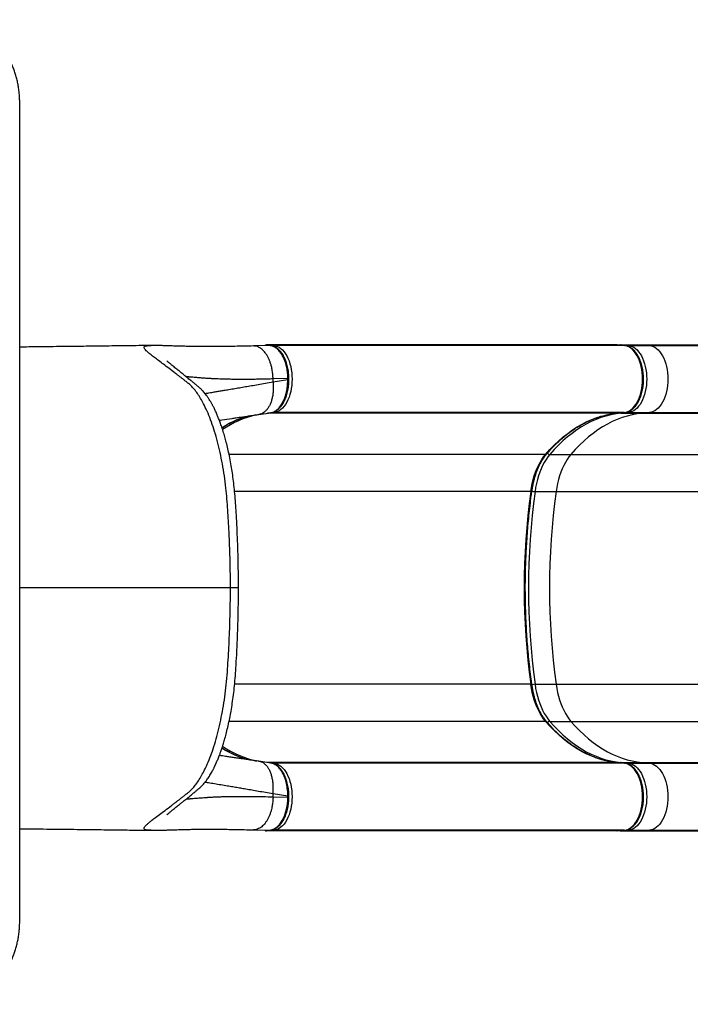
# Model space of a CAD drawing. Units: inches. Extents: x 146 to 684, y 105 to 767.
# Drawn here: x 390 to 423, y 468 to 516 of the extents above; entities that cross this region are included whole.
import ezdxf

# ---------------------------------------------------------------- set-up
doc = ezdxf.new("R2010")
doc.units = ezdxf.units.IN
doc.header["$MEASUREMENT"] = 0
doc.layers.add('CONTOUR', color=7, linetype='Continuous')

msp = doc.modelspace()

# ---------------------------------------------------------------- linework, layer by layer
at = {"layer": 'CONTOUR'}
for p, q in [((390.45077, 471.8884), (390.45077, 511.6384)), ((396.82207, 499.82812), (396.83294, 499.82826)), ((402.52949, 499.82264), (401.78473, 499.8049)), ((419.41658, 499.86015), (402.41917, 499.86015)), ((402.41917, 499.86015), (402.77717, 499.82744)), ((402.5349, 499.82001), (402.5177, 499.82033)), ((419.77457, 499.82744), (402.77717, 499.82744)), ((419.77457, 499.82744), (419.41658, 499.86015)), ((419.78219, 499.82709), (419.42421, 499.8598)), ((419.62136, 499.86015), (420.6453, 499.86015)), ((419.62136, 499.86015), (419.97936, 499.82744)), ((419.77457, 499.82744), (419.78219, 499.82709)), ((419.97936, 499.82744), (421.0033, 499.82744)), ((420.6453, 499.86015), (429.70631, 499.86015)), ((420.6453, 499.86015), (421.0033, 499.82744)), ((421.0033, 499.82744), (430.20196, 499.82744)), ((403.45729, 498.22242), (402.74053, 498.20535)), ((402.74053, 498.06587), (402.74053, 498.20535)), ((402.74053, 498.06587), (403.45729, 498.1717)), ((403.45729, 498.1717), (403.45729, 498.22242)), ((403.51059, 498.1717), (403.51059, 498.22242)), ((402.05529, 496.48285), (402.62914, 496.56754)), ((419.41658, 496.54319), (402.46416, 496.54319)), ((402.60955, 496.56059), (402.53728, 496.55398)), ((402.77717, 496.5759), (402.62018, 496.56156)), ((419.77457, 496.5759), (402.77717, 496.5759)), ((419.41658, 496.54319), (419.77457, 496.5759)), ((419.41658, 496.54319), (419.4242, 496.54354)), ((419.4242, 496.54354), (419.78219, 496.57625)), ((419.97936, 496.5759), (419.62136, 496.54319)), ((419.62136, 496.54319), (420.6453, 496.54319)), ((419.77457, 496.5759), (419.78219, 496.57625)), ((419.97936, 496.5759), (421.0033, 496.5759)), ((421.0033, 496.5759), (420.6453, 496.54319)), ((420.6453, 496.54319), (429.70631, 496.54319)), ((421.0033, 496.5759), (430.20196, 496.5759)), ((415.96048, 494.54614), (400.60642, 494.54614)), ((416.16526, 494.54614), (417.1892, 494.54614)), ((417.1892, 494.54614), (424.92126, 494.54614)), ((415.24149, 492.75074), (400.87652, 492.75074)), ((415.44628, 492.75074), (416.47022, 492.75074)), ((416.47022, 492.75074), (423.92582, 492.75074)), ((415.24149, 483.40107), (400.87694, 483.40107)), ((415.44628, 483.40107), (416.47022, 483.40107)), ((416.47022, 483.40107), (423.92582, 483.40107)), ((415.96048, 481.60567), (400.60672, 481.60567)), ((416.16526, 481.60567), (417.1892, 481.60567)), ((417.1892, 481.60567), (424.92126, 481.60567)), ((402.629, 479.58428), (402.05529, 479.66895)), ((419.41658, 479.60861), (402.46416, 479.60861)), ((402.60909, 479.59126), (402.77717, 479.5759)), ((419.77457, 479.5759), (402.77717, 479.5759)), ((419.41658, 479.60861), (419.4242, 479.60826)), ((419.77457, 479.5759), (419.41658, 479.60861)), ((419.78219, 479.57555), (419.4242, 479.60826)), ((419.62136, 479.60861), (419.97936, 479.5759)), ((419.62136, 479.60861), (420.6453, 479.60861)), ((419.77457, 479.5759), (419.78219, 479.57555)), ((419.97936, 479.5759), (421.0033, 479.5759)), ((420.6453, 479.60861), (421.0033, 479.5759)), ((420.6453, 479.60861), (429.70631, 479.60861)), ((421.0033, 479.5759), (430.20196, 479.5759)), ((402.74053, 477.94645), (402.74053, 478.08593)), ((403.45729, 477.9801), (402.74053, 478.08593)), ((402.74053, 477.94645), (403.45729, 477.92938)), ((403.45729, 477.92938), (403.45729, 477.9801)), ((403.51059, 477.92228), (403.51059, 477.98015)), ((396.82657, 476.32362), (396.82075, 476.32371)), ((401.78473, 476.3469), (402.52958, 476.32916)), ((402.77717, 476.32436), (402.41917, 476.29165)), ((419.41658, 476.29165), (402.41917, 476.29165)), ((419.77457, 476.32436), (402.77717, 476.32436)), ((419.41658, 476.29165), (419.77457, 476.32436)), ((419.42421, 476.292), (419.78219, 476.32471)), ((419.97936, 476.32436), (419.62136, 476.29165)), ((419.62136, 476.29165), (420.6453, 476.29165)), ((419.77457, 476.32436), (419.78219, 476.32471)), ((419.97936, 476.32436), (421.0033, 476.32436)), ((421.0033, 476.32436), (420.6453, 476.29165)), ((420.6453, 476.29165), (429.70631, 476.29165)), ((421.0033, 476.32436), (430.20196, 476.32436))]:
    msp.add_line(p, q, dxfattribs=at)
at = {"layer": 'CONTOUR', "flags": 128}
for points in [[(402.77717, 499.82744), (402.86531, 499.81205), (402.95222, 499.78217), (403.03712, 499.73806), (403.11923, 499.68013), (403.19783, 499.60889), (403.2722, 499.52499), (403.34168, 499.42917), (403.40564, 499.32231), (403.4635, 499.20537), (403.51474, 499.07939), (403.55891, 498.94551), (403.5956, 498.80494), (403.62449, 498.65894), (403.64531, 498.50882), (403.65788, 498.35594), (403.66208, 498.20167), (403.65788, 498.0474), (403.64531, 497.89452), (403.62449, 497.7444), (403.5956, 497.5984), (403.55891, 497.45783), (403.51474, 497.32395), (403.4635, 497.19797), (403.40564, 497.08103), (403.34168, 496.97417), (403.2722, 496.87836), (403.19783, 496.79445), (403.11923, 496.72321), (403.03712, 496.66528), (402.95222, 496.62117), (402.86531, 496.59129), (402.77717, 496.5759)], [(419.77457, 496.5759), (419.86271, 496.59129), (419.94963, 496.62117), (420.03452, 496.66528), (420.11664, 496.72321), (420.19524, 496.79445), (420.26961, 496.87836), (420.33909, 496.97417), (420.40304, 497.08103), (420.4609, 497.19797), (420.51215, 497.32395), (420.55632, 497.45783), (420.59301, 497.5984), (420.62189, 497.7444), (420.64271, 497.89452), (420.65528, 498.0474), (420.65948, 498.20167), (420.65528, 498.35594), (420.64271, 498.50882), (420.62189, 498.65894), (420.59301, 498.80494), (420.55632, 498.94551), (420.51215, 499.07939), (420.4609, 499.20537), (420.40304, 499.32231), (420.33909, 499.42917), (420.26961, 499.52499), (420.19524, 499.60889), (420.11664, 499.68013), (420.03452, 499.73806), (419.94963, 499.78217), (419.86271, 499.81205), (419.77457, 499.82744)], [(419.97936, 499.82744), (420.0675, 499.81205), (420.15441, 499.78217), (420.23931, 499.73806), (420.32143, 499.68013), (420.40002, 499.60889), (420.4744, 499.52499), (420.54387, 499.42917), (420.60783, 499.32231), (420.66569, 499.20537), (420.71694, 499.07939), (420.7611, 498.94551), (420.79779, 498.80494), (420.82668, 498.65894), (420.8475, 498.50882), (420.86007, 498.35594), (420.86427, 498.20167), (420.86007, 498.0474), (420.8475, 497.89452), (420.82668, 497.7444), (420.79779, 497.5984), (420.7611, 497.45783), (420.71694, 497.32395), (420.66569, 497.19797), (420.60783, 497.08103), (420.54387, 496.97417), (420.4744, 496.87836), (420.40002, 496.79445), (420.32143, 496.72321), (420.23931, 496.66528), (420.15441, 496.62117), (420.0675, 496.59129), (419.97936, 496.5759)], [(421.0033, 499.82744), (421.09144, 499.81205), (421.17835, 499.78217), (421.26325, 499.73806), (421.34537, 499.68013), (421.42396, 499.60889), (421.49834, 499.52499), (421.56781, 499.42917), (421.63177, 499.32231), (421.68963, 499.20537), (421.74088, 499.07939), (421.78504, 498.94551), (421.82173, 498.80494), (421.85062, 498.65894), (421.87144, 498.50882), (421.88401, 498.35594), (421.88821, 498.20167), (421.88401, 498.0474), (421.87144, 497.89452), (421.85062, 497.7444), (421.82173, 497.5984), (421.78504, 497.45783), (421.74088, 497.32395), (421.68963, 497.19797), (421.63177, 497.08103), (421.56781, 496.97417), (421.49834, 496.87836), (421.42396, 496.79445), (421.34537, 496.72321), (421.26325, 496.66528), (421.17835, 496.62117), (421.09144, 496.59129), (421.0033, 496.5759)], [(402.62856, 496.57081), (402.74961, 496.59967), (402.89776, 496.68111), (403.03173, 496.80132), (403.15547, 496.96366), (403.25911, 497.15539), (403.34513, 497.38128), (403.4068, 497.62424), (403.44526, 497.88968), (403.45729, 498.17165), (403.45729, 498.17165), (403.45729, 498.17165)], [(415.96048, 494.54614), (416.1673, 494.7772), (416.37872, 494.99524), (416.59447, 495.19999), (416.81427, 495.39119), (417.03785, 495.5686), (417.26491, 495.73198), (417.49517, 495.88114), (417.72834, 496.01587), (417.96412, 496.13601), (418.20221, 496.24141), (418.4423, 496.33193), (418.68409, 496.40745), (418.92727, 496.46788), (419.17154, 496.51315), (419.41658, 496.54319)], [(419.62136, 496.54319), (419.37633, 496.51315), (419.13206, 496.46788), (418.88888, 496.40745), (418.64709, 496.33193), (418.40699, 496.24141), (418.16891, 496.13601), (417.93313, 496.01587), (417.69996, 495.88114), (417.4697, 495.73198), (417.24263, 495.5686), (417.01906, 495.39119), (416.79926, 495.19999), (416.58351, 494.99524), (416.37209, 494.7772), (416.16526, 494.54614)], [(420.6453, 496.54319), (420.40027, 496.51315), (420.156, 496.46788), (419.91282, 496.40745), (419.67103, 496.33193), (419.43093, 496.24141), (419.19285, 496.13601), (418.95707, 496.01587), (418.7239, 495.88114), (418.49364, 495.73198), (418.26657, 495.5686), (418.043, 495.39119), (417.8232, 495.19999), (417.60745, 494.99524), (417.39603, 494.7772), (417.1892, 494.54614)], [(415.24149, 492.75074), (415.27265, 492.94709), (415.31138, 493.13931), (415.3575, 493.3265), (415.4108, 493.5078), (415.47104, 493.68238), (415.53794, 493.84942), (415.61118, 494.00816), (415.69043, 494.15788), (415.77533, 494.29786), (415.86549, 494.42748), (415.96048, 494.54614)], [(416.16526, 494.54614), (416.07027, 494.42748), (415.98012, 494.29786), (415.89522, 494.15788), (415.81597, 494.00816), (415.74272, 493.84942), (415.67583, 493.68238), (415.61559, 493.5078), (415.56229, 493.3265), (415.51617, 493.13931), (415.47744, 492.94709), (415.44628, 492.75074)], [(417.1892, 494.54614), (417.09421, 494.42748), (417.00406, 494.29786), (416.91916, 494.15788), (416.83991, 494.00816), (416.76666, 493.84942), (416.69977, 493.68238), (416.63953, 493.5078), (416.58623, 493.3265), (416.54011, 493.13931), (416.50138, 492.94709), (416.47022, 492.75074)], [(415.24149, 492.75074), (415.26013, 492.7513), (415.27537, 492.75296), (415.28663, 492.75566), (415.29348, 492.75929), (415.29561, 492.76286)], [(415.96048, 481.60567), (415.86549, 481.72432), (415.77533, 481.85394), (415.69043, 481.99393), (415.61118, 482.14364), (415.53794, 482.30238), (415.47104, 482.46943), (415.4108, 482.644), (415.3575, 482.8253), (415.31138, 483.01249), (415.27265, 483.20471), (415.24149, 483.40107)], [(415.24149, 483.40107), (415.26013, 483.4005), (415.27537, 483.39884), (415.28663, 483.39614), (415.29348, 483.39251), (415.29561, 483.38894)], [(415.44628, 483.40107), (415.47744, 483.20471), (415.51617, 483.01249), (415.56229, 482.8253), (415.61559, 482.644), (415.67583, 482.46943), (415.74272, 482.30238), (415.81597, 482.14364), (415.89522, 481.99393), (415.98012, 481.85394), (416.07027, 481.72432), (416.16526, 481.60567)], [(416.47022, 483.40107), (416.50138, 483.20471), (416.54011, 483.01249), (416.58623, 482.8253), (416.63953, 482.644), (416.69977, 482.46943), (416.76666, 482.30238), (416.83991, 482.14364), (416.91916, 481.99393), (417.00406, 481.85394), (417.09421, 481.72432), (417.1892, 481.60567)], [(419.41658, 479.60861), (419.17154, 479.63865), (418.92727, 479.68392), (418.68409, 479.74435), (418.4423, 479.81988), (418.20221, 479.9104), (417.96412, 480.01579), (417.72834, 480.13593), (417.49517, 480.27067), (417.26491, 480.41982), (417.03785, 480.5832), (416.81427, 480.76061), (416.59447, 480.95181), (416.37872, 481.15656), (416.1673, 481.37461), (415.96048, 481.60567)], [(416.16526, 481.60567), (416.37209, 481.37461), (416.58351, 481.15656), (416.79926, 480.95181), (417.01906, 480.76061), (417.24263, 480.5832), (417.4697, 480.41982), (417.69996, 480.27067), (417.93313, 480.13593), (418.16891, 480.01579), (418.40699, 479.9104), (418.64709, 479.81988), (418.88888, 479.74435), (419.13206, 479.68392), (419.37633, 479.63865), (419.62136, 479.60861)], [(417.1892, 481.60567), (417.39603, 481.37461), (417.60745, 481.15656), (417.8232, 480.95181), (418.043, 480.76061), (418.26657, 480.5832), (418.49364, 480.41982), (418.7239, 480.27067), (418.95707, 480.13593), (419.19285, 480.01579), (419.43093, 479.9104), (419.67103, 479.81988), (419.91282, 479.74435), (420.156, 479.68392), (420.40027, 479.63865), (420.6453, 479.60861)], [(402.77717, 479.5759), (402.86531, 479.56051), (402.95222, 479.53063), (403.03712, 479.48652), (403.11923, 479.42859), (403.19783, 479.35735), (403.2722, 479.27345), (403.34168, 479.17763), (403.40564, 479.07077), (403.4635, 478.95383), (403.51474, 478.82785), (403.55891, 478.69397), (403.5956, 478.5534), (403.62449, 478.4074), (403.64531, 478.25728), (403.65788, 478.1044), (403.66208, 477.95013), (403.65788, 477.79586), (403.64531, 477.64298), (403.62449, 477.49286), (403.5956, 477.34686), (403.55891, 477.20629), (403.51474, 477.07241), (403.4635, 476.94643), (403.40564, 476.82949), (403.34168, 476.72263), (403.2722, 476.62682), (403.19783, 476.54291), (403.11923, 476.47167), (403.03712, 476.41374), (402.95222, 476.36963), (402.86531, 476.33975), (402.77717, 476.32436)], [(419.77457, 476.32436), (419.86271, 476.33975), (419.94963, 476.36963), (420.03452, 476.41374), (420.11664, 476.47167), (420.19524, 476.54291), (420.26961, 476.62682), (420.33909, 476.72263), (420.40304, 476.82949), (420.4609, 476.94643), (420.51215, 477.07241), (420.55632, 477.20629), (420.59301, 477.34686), (420.62189, 477.49286), (420.64271, 477.64298), (420.65528, 477.79586), (420.65948, 477.95013), (420.65528, 478.1044), (420.64271, 478.25728), (420.62189, 478.4074), (420.59301, 478.5534), (420.55632, 478.69397), (420.51215, 478.82785), (420.4609, 478.95383), (420.40304, 479.07077), (420.33909, 479.17763), (420.26961, 479.27345), (420.19524, 479.35735), (420.11664, 479.42859), (420.03452, 479.48652), (419.94963, 479.53063), (419.86271, 479.56051), (419.77457, 479.5759)], [(419.97936, 479.5759), (420.0675, 479.56051), (420.15441, 479.53063), (420.23931, 479.48652), (420.32143, 479.42859), (420.40002, 479.35735), (420.4744, 479.27345), (420.54387, 479.17763), (420.60783, 479.07077), (420.66569, 478.95383), (420.71694, 478.82785), (420.7611, 478.69397), (420.79779, 478.5534), (420.82668, 478.4074), (420.8475, 478.25728), (420.86007, 478.1044), (420.86427, 477.95013), (420.86007, 477.79586), (420.8475, 477.64298), (420.82668, 477.49286), (420.79779, 477.34686), (420.7611, 477.20629), (420.71694, 477.07241), (420.66569, 476.94643), (420.60783, 476.82949), (420.54387, 476.72263), (420.4744, 476.62682), (420.40002, 476.54291), (420.32143, 476.47167), (420.23931, 476.41374), (420.15441, 476.36963), (420.0675, 476.33975), (419.97936, 476.32436)], [(421.0033, 479.5759), (421.09144, 479.56051), (421.17835, 479.53063), (421.26325, 479.48652), (421.34537, 479.42859), (421.42396, 479.35735), (421.49834, 479.27345), (421.56781, 479.17763), (421.63177, 479.07077), (421.68963, 478.95383), (421.74088, 478.82785), (421.78504, 478.69397), (421.82173, 478.5534), (421.85062, 478.4074), (421.87144, 478.25728), (421.88401, 478.1044), (421.88821, 477.95013), (421.88401, 477.79586), (421.87144, 477.64298), (421.85062, 477.49286), (421.82173, 477.34686), (421.78504, 477.20629), (421.74088, 477.07241), (421.68963, 476.94643), (421.63177, 476.82949), (421.56781, 476.72263), (421.49834, 476.62682), (421.42396, 476.54291), (421.34537, 476.47167), (421.26325, 476.41374), (421.17835, 476.36963), (421.09144, 476.33975), (421.0033, 476.32436)], [(402.52497, 476.33323), (402.64169, 476.33945), (402.79546, 476.39356), (402.93777, 476.48912), (403.07271, 476.62888), (403.18897, 476.80111), (403.28988, 477.01077), (403.36699, 477.24029), (403.42249, 477.49624), (403.45077, 477.74235), (403.45729, 477.92938), (403.45729, 477.92938), (403.45729, 477.92938)]]:
    msp.add_lwpolyline(points, dxfattribs=at)
at = {"layer": 'CONTOUR'}
for centre, radius, start, end in [((402.77939, 499.73159), 0.09588, 91.331547, 135.998157), ((419.98147, 499.73208), 0.09538, 91.265912, 134.2348), ((402.99203, 491.82608), 4.76197, 103.097703, 124.515561), ((402.77808, 496.66671), 0.09081, 237.821296, 269.422714), ((419.62228, 496.63401), 0.09083, 237.739459, 269.420753), ((419.98142, 496.67106), 0.09518, 226.497918, 268.761154), ((415.96412, 494.6157), 0.06966, 266.999784, 317.461389), ((416.17469, 494.70594), 0.16008, 218.219842, 266.624491), ((449.40745, 488.0759), 34.4843, 172.208755, 187.791245), ((449.61224, 488.0759), 34.4843, 172.208755, 187.791245), ((415.45165, 493.32227), 0.57156, 254.145183, 269.461952), ((450.63618, 488.0759), 34.4843, 172.208755, 187.791245), ((415.45165, 482.82959), 0.5715, 90.53765, 105.860679), ((415.96412, 481.5361), 0.06966, 42.527445, 93.000715), ((416.17469, 481.44587), 0.16008, 93.375343, 141.772096), ((402.96047, 484.25511), 4.68592, 235.321345, 257.308705), ((402.7781, 479.48497), 0.09094, 90.591257, 122.759922), ((419.62228, 479.51779), 0.09083, 90.579247, 122.260541), ((419.98147, 479.48054), 0.09538, 91.265912, 134.2348), ((402.77933, 476.41996), 0.09562, 224.920144, 268.702719), ((419.98142, 476.41952), 0.09518, 226.497918, 268.761154)]:
    msp.add_arc(centre, radius, start, end, dxfattribs=at)
for centre, start_param, end_param in [((402.41917, 499.73498), 0, 0.81021189), ((419.41658, 499.73498), 6.20858054, 6.28318531), ((419.62136, 499.73498), 0, 0.47844052), ((402.41917, 476.41682), 2.33138077, 3.14159265), ((419.41658, 476.41682), 3.14159265, 3.21619742), ((419.62136, 476.41682), 2.66315213, 3.14159265)]:
    msp.add_ellipse(centre, major_axis=(0, 0.12517), ratio=0.81802942, start_param=start_param, end_param=end_param, dxfattribs=at)
for points, knots in [([(390.45077, 511.6384), (390.45045, 511.67821), (390.44956, 511.7925), (390.43968, 511.98107), (390.4177, 512.20321), (390.38478, 512.42362), (390.34123, 512.64159), (390.28711, 512.85644), (390.22261, 513.06752), (390.14792, 513.27415), (390.06327, 513.47569), (389.96893, 513.6715), (389.86517, 513.86098), (389.75233, 514.04353), (389.63075, 514.21856), (389.50082, 514.38554), (389.36294, 514.54392), (389.21754, 514.69322), (389.0651, 514.83295), (388.90608, 514.96269), (388.74099, 515.08201), (388.57037, 515.19056), (388.39474, 515.28799), (388.21468, 515.37401), (388.03074, 515.44834), (387.84351, 515.51083), (387.65356, 515.56098), (387.46442, 515.59931), (387.33809, 515.61444), (387.27638, 515.62184)], [0, 0, 0, 0, 0.02022769, 0.058073356, 0.095923464, 0.133774006, 0.171624417, 0.209474042, 0.247322111, 0.285167704, 0.323009737, 0.360846937, 0.398677836, 0.436500766, 0.47431387, 0.512115123, 0.549902373, 0.587673397, 0.625425979, 0.663157998, 0.700867545, 0.738553039, 0.776213356, 0.813847948, 0.851456954, 0.889041279, 0.926602638, 0.964143558, 1, 1, 1, 1]), ([(396.82206, 499.82865), (396.70759, 499.82703), (396.43082, 499.8231), (396.00085, 499.81724), (395.52658, 499.81093), (395.04533, 499.80468), (394.51533, 499.79796), (393.9666, 499.79116), (393.40382, 499.78433), (392.83159, 499.77751), (392.22019, 499.77034), (391.56864, 499.76283), (390.97543, 499.75607), (390.59731, 499.75183), (390.45077, 499.75019)], [0, 0, 0, 0, 0.062027387, 0.149971057, 0.223295117, 0.30252151, 0.387755294, 0.479049602, 0.561319178, 0.648058881, 0.739337831, 0.835287588, 0.936163523, 1, 1, 1, 1]), ([(400.67309, 488.0759), (400.67164, 488.37896), (400.66874, 488.9851), (400.64548, 489.8932), (400.61366, 490.67442), (400.57857, 491.32895), (400.54474, 491.85862), (400.50765, 492.38976), (400.45349, 492.94249), (400.3802, 493.51079), (400.28611, 494.08586), (400.17521, 494.63828), (400.0488, 495.16304), (399.90768, 495.6589), (399.75326, 496.12129), (399.58728, 496.54558), (399.42346, 496.90228), (399.26471, 497.19989), (399.11331, 497.4458), (398.95826, 497.66059), (398.80143, 497.84193), (398.65314, 497.9802), (398.52061, 498.07684), (398.41425, 498.1625), (398.3061, 498.24709), (398.19845, 498.33113), (398.09301, 498.41272), (397.92152, 498.54459), (397.6936, 498.71757), (397.42627, 498.918), (397.18658, 499.09699), (396.98436, 499.24953), (396.81788, 499.37843), (396.68564, 499.48639), (396.58393, 499.57862), (396.51519, 499.65556), (396.48179, 499.71715), (396.48648, 499.76417), (396.531, 499.79777), (396.62152, 499.81864), (396.72233, 499.82725), (396.80309, 499.82795), (396.82207, 499.82812)], [0, 0, 0, 0, 0.0301999, 0.06040094, 0.09064223, 0.10843821, 0.12620699, 0.14410334, 0.16217256, 0.18281108, 0.20363476, 0.22433762, 0.24498251, 0.26570823, 0.2866198, 0.30742125, 0.32815848, 0.34479781, 0.36157005, 0.37834987, 0.39499482, 0.41157335, 0.42468978, 0.43727282, 0.45083202, 0.46440801, 0.47799959, 0.49160178, 0.53243197, 0.57331787, 0.61431242, 0.65539202, 0.69223472, 0.72914191, 0.76616178, 0.80334835, 0.84073023, 0.87751553, 0.91436302, 0.95134525, 0.98856695, 1, 1, 1, 1]), ([(401.80593, 499.80498), (401.64454, 499.80128), (401.32702, 499.79401), (400.88633, 499.78597), (400.4795, 499.78005), (400.10564, 499.77628), (399.76147, 499.77443), (399.42517, 499.77435), (399.10129, 499.77615), (398.79372, 499.77989), (398.51823, 499.78515), (398.27497, 499.7913), (398.02922, 499.7984), (397.78683, 499.80603), (397.55534, 499.81366), (397.35774, 499.82001), (397.1891, 499.82486), (397.04596, 499.82795), (396.92835, 499.8294), (396.86249, 499.82888), (396.83295, 499.82865)], [0, 0, 0, 0, 0.05759931, 0.11332438, 0.16740272, 0.22001063, 0.27127998, 0.32133057, 0.37961523, 0.43561229, 0.48946429, 0.54149685, 0.59181781, 0.6607852, 0.72650146, 0.789106, 0.84844722, 0.90439996, 0.95711878, 1, 1, 1, 1]), ([(402.74053, 498.20535), (402.73811, 498.2715), (402.73315, 498.40688), (402.70666, 498.61088), (402.66821, 498.79778), (402.62054, 498.964), (402.568, 499.10837), (402.50641, 499.24417), (402.43664, 499.36882), (402.3598, 499.48009), (402.27727, 499.5762), (402.19059, 499.65584), (402.09183, 499.72531), (401.98203, 499.77657), (401.87573, 499.80428), (401.81039, 499.80279), (401.78476, 499.8022)], [0, 0, 0, 0, 0.07829134, 0.16021568, 0.24529797, 0.31083407, 0.37748424, 0.44489837, 0.51270109, 0.58050381, 0.64791794, 0.71456811, 0.78010421, 0.8651865, 0.94711084, 1, 1, 1, 1]), ([(403.45729, 498.22242), (403.45729, 498.22242), (403.45718, 498.31103), (403.44835, 498.49115), (403.40948, 498.75229), (403.34544, 499.00078), (403.25919, 499.22499), (403.15164, 499.42268), (403.02775, 499.58454), (402.88882, 499.7094), (402.74405, 499.78817), (402.6207, 499.82228), (402.54888, 499.82065), (402.52503, 499.82011)], [0, 0, 0, 0, 0.00000093, 0.10496076, 0.21296447, 0.31792544, 0.42593099, 0.53088185, 0.63887734, 0.74381015, 0.85178691, 0.95076402, 1, 1, 1, 1]), ([(403.50929, 498.22244), (403.50918, 498.24389), (403.50884, 498.30974), (403.50385, 498.41669), (403.49243, 498.5443), (403.47362, 498.67028), (403.44779, 498.79865), (403.41437, 498.92677), (403.37369, 499.05187), (403.32626, 499.17126), (403.2725, 499.28326), (403.21286, 499.38619), (403.14772, 499.47942), (403.07726, 499.56308), (403.00139, 499.6369), (402.92084, 499.69971), (402.83649, 499.75054), (402.75423, 499.78614), (402.67618, 499.8095), (402.62828, 499.81462), (402.60603, 499.817)], [0, 0, 0, 0, 0.02723381, 0.08359202, 0.13603193, 0.1908632, 0.24826181, 0.3079191, 0.36823353, 0.42890967, 0.48955359, 0.54978029, 0.60915291, 0.668926, 0.72921356, 0.78953468, 0.84928873, 0.90796771, 0.95724694, 1, 1, 1, 1]), ([(419.78219, 496.57625), (419.79932, 496.57824), (419.84562, 496.58363), (419.92018, 496.60256), (420.00471, 496.63585), (420.0869, 496.68115), (420.16635, 496.73809), (420.24249, 496.8065), (420.31469, 496.88595), (420.38229, 496.97581), (420.4447, 497.0753), (420.50139, 497.18348), (420.55195, 497.2994), (420.59605, 497.42206), (420.63344, 497.55051), (420.66389, 497.68374), (420.68725, 497.82078), (420.70338, 497.96059), (420.71221, 498.10216), (420.71368, 498.24446), (420.70779, 498.38642), (420.69456, 498.52703), (420.67408, 498.66524), (420.64646, 498.80005), (420.61184, 498.93049), (420.5704, 499.05559), (420.52235, 499.17442), (420.46792, 499.2861), (420.40736, 499.38974), (420.341, 499.48445), (420.26922, 499.56933), (420.19253, 499.6435), (420.1116, 499.70611), (420.02726, 499.75655), (419.94045, 499.79402), (419.85846, 499.81758), (419.80535, 499.82421), (419.78219, 499.82709)], [0, 0, 0, 0, 0.01613759, 0.04361012, 0.07122191, 0.09915919, 0.12750224, 0.15625093, 0.18533922, 0.2146669, 0.24413283, 0.27365623, 0.30317257, 0.33265599, 0.36209727, 0.39149635, 0.42085849, 0.4501918, 0.47950589, 0.50881112, 0.5381182, 0.56743517, 0.59677237, 0.62614091, 0.65555162, 0.68501454, 0.7145378, 0.74412552, 0.77377441, 0.80346828, 0.83315676, 0.86276054, 0.89217316, 0.92127182, 0.94995211, 0.97817163, 1, 1, 1, 1]), ([(401.06282, 488.0759), (401.06197, 488.32104), (401.0603, 488.80198), (401.04711, 489.50905), (401.02733, 490.18727), (401.0012, 490.83571), (400.97161, 491.42158), (400.94021, 491.94558), (400.90942, 492.40927), (400.8697, 492.84336), (400.82334, 493.25033), (400.77109, 493.63246), (400.71097, 494.01007), (400.64344, 494.37756), (400.56911, 494.7309), (400.49382, 495.04907), (400.41881, 495.33446), (400.34009, 495.60692), (400.25925, 495.86119), (400.17817, 496.0931), (400.1044, 496.2871), (400.03063, 496.46718), (399.95625, 496.63525), (399.88108, 496.79168), (399.82472, 496.9006), (399.78333, 496.97674), (399.75254, 497.03178), (399.71493, 497.09665), (399.6725, 497.16669), (399.62783, 497.23691), (399.5832, 497.30375), (399.5344, 497.37334), (399.47877, 497.44821), (399.41536, 497.52776), (399.35166, 497.60176), (399.29207, 497.66591), (399.24056, 497.71774), (399.19686, 497.75919), (399.15672, 497.79543), (399.11774, 497.82851), (399.07876, 497.86085), (399.03684, 497.89549), (398.99089, 497.93353), (398.9424, 497.97365), (398.8923, 498.01493), (398.84347, 498.05505), (398.7969, 498.09321), (398.73636, 498.14268), (398.66473, 498.20099), (398.58253, 498.26762), (398.50251, 498.33226), (398.42019, 498.39853), (398.33333, 498.46826), (398.24286, 498.54075), (398.15268, 498.61296), (398.0637, 498.68425), (397.97738, 498.75363), (397.89565, 498.81973), (397.82317, 498.87892), (397.76235, 498.92923), (397.71588, 498.96828), (397.68083, 498.99817), (397.65475, 499.02075), (397.63356, 499.03937), (397.61614, 499.05494), (397.6022, 499.06762), (397.59183, 499.07719), (397.58442, 499.08408), (397.58033, 499.0879), (397.58041, 499.08756), (397.58045, 499.08745)], [0, 0, 0, 0, 0.03471243, 0.06810518, 0.10020963, 0.13101982, 0.16044824, 0.18393031, 0.20621417, 0.22715798, 0.24729624, 0.2666902, 0.28517444, 0.3060397, 0.3255717, 0.34384433, 0.36090559, 0.3767896, 0.39480038, 0.4107103, 0.42457837, 0.43674582, 0.4513682, 0.46421269, 0.47528818, 0.47913559, 0.483874, 0.48968669, 0.49646806, 0.50315824, 0.50948054, 0.51570607, 0.5235522, 0.53160444, 0.54006145, 0.54724544, 0.5531195, 0.55793966, 0.5620595, 0.56718051, 0.57266497, 0.5794507, 0.58725245, 0.59656708, 0.60608817, 0.61529679, 0.62419329, 0.63277654, 0.65041152, 0.66654248, 0.68258519, 0.70035312, 0.71985352, 0.74108791, 0.76405901, 0.78664562, 0.81070594, 0.83582923, 0.85940429, 0.88096345, 0.90050286, 0.91406516, 0.92645293, 0.9376677, 0.94771087, 0.95744269, 0.96813324, 0.97997206, 0.9929599, 1, 1, 1, 1]), ([(402.74053, 498.20535), (402.64778, 498.2028), (402.46213, 498.19769), (402.19465, 498.19178), (401.93509, 498.18716), (401.6842, 498.18395), (401.44174, 498.18212), (401.20773, 498.18168), (400.96929, 498.18267), (400.72581, 498.18548), (400.47729, 498.19044), (400.20661, 498.19823), (400.0175, 498.20575), (399.89894, 498.2113), (399.86918, 498.21273), (399.83954, 498.21419), (399.81003, 498.21569), (399.78065, 498.21723), (399.75141, 498.21879), (399.7223, 498.2204), (399.6794, 498.22282), (399.61787, 498.22648), (399.53368, 498.23177), (399.43615, 498.2382), (399.32924, 498.24559), (399.21465, 498.2539), (399.09413, 498.26307), (398.96739, 498.27326), (398.8628, 498.28219), (398.7834, 498.28932), (398.72984, 498.2942), (398.68134, 498.29869), (398.63551, 498.30299), (398.59251, 498.30708), (398.55523, 498.31065), (398.53415, 498.31272), (398.52562, 498.31356)], [0, 0, 0, 0, 0.041310508, 0.082688222, 0.124185172, 0.165849009, 0.20772309, 0.249846585, 0.292254634, 0.342214953, 0.394078252, 0.447958186, 0.522362763, 0.529882095, 0.537440228, 0.54503743, 0.552673969, 0.560350115, 0.568066137, 0.575822306, 0.583618894, 0.602696335, 0.626356844, 0.654712669, 0.687900384, 0.72367965, 0.764036172, 0.809149318, 0.8592217, 0.884018282, 0.905569826, 0.926629668, 0.947185641, 0.96722579, 0.986738387, 1, 1, 1, 1]), ([(399.43742, 497.49912), (399.48063, 497.50662), (399.6041, 497.52808), (399.77409, 497.55705), (399.93135, 497.58374), (400.02693, 497.59992), (400.12404, 497.61632), (400.22269, 497.63295), (400.32284, 497.64981), (400.42445, 497.6669), (400.58661, 497.69415), (400.81129, 497.73181), (401.10318, 497.7808), (401.39564, 497.83028), (401.6976, 497.88222), (402.01921, 497.93841), (402.36637, 497.99961), (402.61462, 498.04357), (402.74053, 498.06587)], [0, 0, 0, 0, 0.05932203, 0.16948406, 0.2056878, 0.24145622, 0.27679868, 0.31172465, 0.3462436, 0.3803651, 0.41409875, 0.50552116, 0.59115059, 0.6713404, 0.74923281, 0.83044288, 0.91400321, 1, 1, 1, 1]), ([(402.74053, 498.06587), (402.74543, 498.00384), (402.75542, 497.87727), (402.75363, 497.6867), (402.73829, 497.49571), (402.70725, 497.30922), (402.66066, 497.1324), (402.59904, 496.97032), (402.52384, 496.8274), (402.43716, 496.70718), (402.34169, 496.61157), (402.24017, 496.54241), (402.14437, 496.49932), (402.08141, 496.48915), (402.05502, 496.48488)], [0, 0, 0, 0, 0.078774339, 0.160728584, 0.245417389, 0.332279687, 0.420653902, 0.509803943, 0.598953983, 0.687328199, 0.774190497, 0.858879301, 0.940833546, 1, 1, 1, 1]), ([(402.60139, 496.5612), (402.61368, 496.56295), (402.6538, 496.56864), (402.72155, 496.58675), (402.80463, 496.61787), (402.88502, 496.66109), (402.96357, 496.71633), (403.03931, 496.78317), (403.1117, 496.86146), (403.17959, 496.95024), (403.24191, 497.04819), (403.29807, 497.15443), (403.3482, 497.26828), (403.39228, 497.3896), (403.42994, 497.51747), (403.46075, 497.65051), (403.4845, 497.78742), (403.50062, 497.92665), (403.50963, 498.055), (403.51156, 498.13669), (403.51238, 498.17158)], [0, 0, 0, 0, 0.025039588, 0.081729919, 0.134506864, 0.190254719, 0.246473469, 0.304302469, 0.363245271, 0.42272675, 0.482066651, 0.540705651, 0.599541916, 0.658999654, 0.718642259, 0.778333771, 0.837976046, 0.897410777, 0.956191211, 1, 1, 1, 1]), ([(403.50818, 498.22242), (403.50877, 498.22242), (403.51059, 498.22242), (403.49367, 498.22242), (403.46942, 498.22242), (403.45729, 498.22242)], [0, 0, 0, 0, 0.194172029, 0.597086015, 1, 1, 1, 1]), ([(403.45729, 498.1717), (403.46938, 498.1717), (403.49357, 498.1717), (403.51026, 498.1717), (403.50871, 498.1717), (403.50828, 498.1717)], [0, 0, 0, 0, 0.41850337, 0.83700674, 1, 1, 1, 1]), ([(400.13587, 496.20179), (400.17817, 496.20789), (400.37269, 496.23593), (400.65078, 496.2763), (400.95877, 496.32142), (401.16996, 496.35245), (401.38772, 496.38452), (401.61251, 496.41767), (401.83484, 496.45044), (401.98474, 496.47248), (402.05529, 496.48285)], [0, 0, 0, 0, 0.07624451, 0.35065326, 0.45942853, 0.56879901, 0.67881138, 0.78950783, 0.90093612, 1, 1, 1, 1]), ([(416.01545, 494.56861), (416.04758, 494.60552), (416.14087, 494.71268), (416.29814, 494.88214), (416.48828, 495.07329), (416.68178, 495.25346), (416.87837, 495.42264), (417.07787, 495.58063), (417.2801, 495.72729), (417.48484, 495.86247), (417.69191, 495.98606), (417.9011, 496.09791), (418.11223, 496.19793), (418.32509, 496.286), (418.53949, 496.36204), (418.75522, 496.42594), (418.97209, 496.47765), (419.18609, 496.51634), (419.33696, 496.53537), (419.41513, 496.54269), (419.4242, 496.54354)], [0, 0, 0, 0, 0.03151856, 0.09152073, 0.15153086, 0.21155646, 0.27160219, 0.33167325, 0.39177529, 0.45191431, 0.51209643, 0.57232763, 0.6326134, 0.69295827, 0.75336537, 0.81383584, 0.87436841, 0.93495901, 0.99245128, 1, 1, 1, 1]), ([(400.26124, 495.85029), (400.33674, 495.89722), (400.53532, 496.02066), (400.78526, 496.1407), (401.05245, 496.25373), (401.27127, 496.33503), (401.44468, 496.38286), (401.52307, 496.40448)], [0, 0, 0, 0, 0.18455917, 0.48540859, 0.59606169, 0.81740385, 1, 1, 1, 1]), ([(400.26323, 495.84405), (400.33129, 495.88565), (400.46828, 495.96938), (400.67706, 496.08041), (400.88837, 496.18102), (401.10135, 496.26891), (401.2965, 496.33942), (401.42113, 496.37511), (401.47398, 496.39024)], [0, 0, 0, 0, 0.17230638, 0.34681273, 0.52201194, 0.69668243, 0.87139707, 1, 1, 1, 1]), ([(415.29561, 492.76288), (415.30032, 492.79559), (415.31401, 492.89068), (415.34183, 493.04564), (415.38112, 493.22576), (415.42688, 493.40087), (415.47879, 493.57028), (415.53661, 493.73326), (415.60006, 493.88913), (415.66882, 494.03725), (415.74256, 494.17699), (415.82091, 494.30784), (415.9035, 494.42915), (415.96918, 494.5142), (416.0071, 494.55879), (416.01545, 494.56861)], [0, 0, 0, 0, 0.044549746, 0.129509303, 0.214438187, 0.299317665, 0.384140457, 0.468900257, 0.553592368, 0.638214641, 0.722768827, 0.807262466, 0.891711453, 0.976143266, 1, 1, 1, 1]), ([(415.29561, 483.38892), (415.28408, 483.47401), (415.25063, 483.72087), (415.20056, 484.13164), (415.14771, 484.62181), (415.10197, 485.11417), (415.06323, 485.60837), (415.03157, 486.10411), (415.00698, 486.60108), (414.98949, 487.09898), (414.97911, 487.59748), (414.97584, 488.09628), (414.97969, 488.59507), (414.99065, 489.09354), (415.00872, 489.59137), (415.03389, 490.08826), (415.06614, 490.58389), (415.10545, 491.07796), (415.15177, 491.57016), (415.20518, 492.06014), (415.25412, 492.45744), (415.28585, 492.69103), (415.29561, 492.76288)], [0, 0, 0, 0, 0.02772485, 0.08043556, 0.13314807, 0.18586147, 0.23857563, 0.29129044, 0.34400579, 0.39672154, 0.44943759, 0.50215381, 0.55487009, 0.60758628, 0.66030225, 0.71301788, 0.76573305, 0.81844764, 0.87116154, 0.92387461, 0.97658675, 1, 1, 1, 1]), ([(400.67309, 488.0759), (400.37241, 488.0759), (399.77142, 488.0759), (398.83566, 488.0759), (397.87799, 488.0759), (396.89751, 488.0759), (395.8967, 488.0759), (394.89659, 488.0759), (393.90009, 488.0759), (392.90971, 488.0759), (391.90697, 488.0759), (391.08615, 488.0759), (390.59871, 488.0759), (390.45077, 488.0759)], [0, 0, 0, 0, 0.09806186, 0.19600465, 0.29388448, 0.39175649, 0.48967569, 0.58769781, 0.68026549, 0.77302572, 0.86603111, 0.95933745, 1, 1, 1, 1]), ([(396.82075, 476.32371), (396.79874, 476.32394), (396.72449, 476.32473), (396.63293, 476.33219), (396.54925, 476.34833), (396.49988, 476.37332), (396.47994, 476.40743), (396.48808, 476.45118), (396.524, 476.50823), (396.59162, 476.58128), (396.69431, 476.67333), (396.8261, 476.78076), (396.99931, 476.91478), (397.22007, 477.08087), (397.49474, 477.28584), (397.73524, 477.46652), (397.91897, 477.60619), (398.03322, 477.69365), (398.15089, 477.78435), (398.27158, 477.8783), (398.39406, 477.97386), (398.51501, 478.07134), (398.66007, 478.17733), (398.81432, 478.32441), (398.97051, 478.50801), (399.12388, 478.72305), (399.27386, 478.96877), (399.43176, 479.26741), (399.59471, 479.62506), (399.75896, 480.04764), (399.91172, 480.50667), (400.05173, 481.00055), (400.1774, 481.52452), (400.28724, 482.07323), (400.38048, 482.64318), (400.45663, 483.23251), (400.51393, 483.83485), (400.5546, 484.43994), (400.59121, 485.04186), (400.62075, 485.6452), (400.64405, 486.25046), (400.66065, 486.8576), (400.67113, 487.46629), (400.67244, 487.87262), (400.67309, 488.0759)], [0, 0, 0, 0, 0.01336563, 0.04508713, 0.07653281, 0.10777289, 0.13886681, 0.16986224, 0.20080044, 0.23723628, 0.27368981, 0.31009836, 0.34631576, 0.392199, 0.43791757, 0.48353882, 0.49889067, 0.51424068, 0.52959104, 0.54494386, 0.56030122, 0.5747829, 0.58980492, 0.60651078, 0.62309447, 0.6396313, 0.65618957, 0.67284183, 0.69361163, 0.7142093, 0.73477483, 0.75545522, 0.77614307, 0.79667822, 0.81716067, 0.83774243, 0.85842646, 0.8787236, 0.8989167, 0.91910057, 0.93929391, 0.95950681, 0.97974139, 1, 1, 1, 1]), ([(397.58287, 477.0671), (397.58319, 477.06725), (397.58383, 477.06756), (397.58997, 477.07334), (397.60206, 477.0846), (397.62145, 477.10228), (397.64874, 477.1265), (397.6842, 477.15726), (397.74674, 477.21039), (397.84378, 477.29069), (397.98718, 477.40684), (398.13276, 477.52352), (398.27245, 477.63531), (398.40132, 477.73858), (398.54617, 477.85514), (398.6748, 477.95936), (398.77957, 478.0448), (398.85197, 478.10411), (398.92097, 478.16086), (398.98322, 478.21232), (399.03887, 478.25839), (399.08457, 478.29617), (399.14759, 478.34821), (399.22203, 478.41584), (399.29745, 478.49161), (399.36471, 478.56536), (399.4249, 478.63646), (399.479, 478.70477), (399.53244, 478.77632), (399.58969, 478.85767), (399.65092, 478.95083), (399.70965, 479.04641), (399.76216, 479.13709), (399.80727, 479.21909), (399.84519, 479.29113), (399.87578, 479.35139), (399.9075, 479.41563), (399.94449, 479.49312), (399.98963, 479.59207), (400.0325, 479.69073), (400.07306, 479.78819), (400.11285, 479.88757), (400.15866, 480.00721), (400.21195, 480.15403), (400.27218, 480.33067), (400.33858, 480.53993), (400.41025, 480.78504), (400.48605, 481.06978), (400.56428, 481.39688), (400.63796, 481.74516), (400.70565, 482.10936), (400.76656, 482.4851), (400.82311, 482.89474), (400.87359, 483.3397), (400.91615, 483.82383), (400.95148, 484.38331), (400.98729, 485.01621), (401.01881, 485.72449), (401.04317, 486.47272), (401.05962, 487.26104), (401.06173, 487.8), (401.06281, 488.0759)], [0, 0, 0, 0, 0.01322007, 0.02624543, 0.03718928, 0.05177182, 0.06774264, 0.08510292, 0.10375992, 0.14696746, 0.19080642, 0.23531991, 0.26286732, 0.29216898, 0.32323125, 0.3560627, 0.37052881, 0.38473491, 0.39769657, 0.4093968, 0.41938474, 0.42766941, 0.43495171, 0.44364225, 0.45228777, 0.46029844, 0.46779567, 0.47488945, 0.48139322, 0.48936401, 0.49849847, 0.50723969, 0.51537971, 0.52280642, 0.52925483, 0.53436807, 0.53814543, 0.54515885, 0.55297348, 0.56163907, 0.56800918, 0.57504549, 0.58370791, 0.59405992, 0.60609775, 0.61982747, 0.63527436, 0.6524838, 0.67152069, 0.69224109, 0.71073361, 0.73035546, 0.7511775, 0.77329998, 0.7967446, 0.82197819, 0.85401466, 0.88780204, 0.92338075, 0.96077638, 1, 1, 1, 1]), ([(401.06172, 488.0759), (401.06048, 488.0759), (401.05783, 488.0759), (401.02248, 488.0759), (400.96383, 488.0759), (400.88284, 488.0759), (400.78619, 488.0759), (400.71026, 488.0759), (400.67309, 488.0759)], [0, 0, 0, 0, 0.15491763, 0.32874316, 0.50256869, 0.67386579, 0.84031973, 1, 1, 1, 1]), ([(416.01545, 481.58319), (416.00001, 481.60153), (415.955, 481.65495), (415.88306, 481.75131), (415.80131, 481.87514), (415.72398, 482.00838), (415.6514, 482.15031), (415.58391, 482.30041), (415.52183, 482.45807), (415.46545, 482.62265), (415.41506, 482.79347), (415.37086, 482.96981), (415.33316, 483.15096), (415.30936, 483.29158), (415.29808, 483.37147), (415.29561, 483.38892)], [0, 0, 0, 0, 0.04422043, 0.12884206, 0.21344975, 0.29804355, 0.38264988, 0.46729265, 0.55198529, 0.63673381, 0.72153908, 0.80639858, 0.89130751, 0.97625966, 1, 1, 1, 1]), ([(419.4242, 479.60826), (419.3864, 479.61205), (419.27567, 479.62316), (419.09232, 479.65096), (418.87455, 479.69583), (418.65774, 479.75318), (418.44211, 479.82273), (418.2279, 479.90443), (418.01532, 479.99819), (417.80459, 480.10389), (417.59592, 480.22141), (417.38951, 480.35063), (417.18556, 480.49141), (416.98427, 480.64362), (416.78583, 480.80708), (416.59045, 480.98166), (416.3983, 481.16716), (416.21294, 481.35998), (416.08618, 481.50124), (416.02191, 481.57571), (416.01545, 481.58319)], [0, 0, 0, 0, 0.03145278, 0.09215045, 0.15282269, 0.21345133, 0.27402745, 0.33454507, 0.39500116, 0.45539534, 0.51572948, 0.5760072, 0.63623332, 0.69641343, 0.75655345, 0.81665932, 0.87673678, 0.93679117, 0.99364567, 1, 1, 1, 1]), ([(401.54289, 479.7444), (401.51459, 479.75076), (401.35828, 479.78588), (401.0731, 479.8867), (400.69086, 480.05441), (400.41852, 480.19476), (400.27765, 480.28819), (400.26083, 480.29935)], [0, 0, 0, 0, 0.06464598, 0.35701867, 0.6579606, 0.95915325, 1, 1, 1, 1]), ([(401.17454, 479.85819), (401.11736, 479.87945), (400.98887, 479.92722), (400.79043, 480.01592), (400.57988, 480.12208), (400.40424, 480.21983), (400.2999, 480.28635), (400.26416, 480.30913)], [0, 0, 0, 0, 0.1855666, 0.4169259, 0.6490263, 0.87977415, 1, 1, 1, 1]), ([(402.05529, 479.66895), (401.97839, 479.68026), (401.81568, 479.70418), (401.57522, 479.73963), (401.33286, 479.77537), (401.0982, 479.80991), (400.87092, 479.84328), (400.65136, 479.87538), (400.40331, 479.91148), (400.23633, 479.93553), (400.13636, 479.94993)], [0, 0, 0, 0, 0.10812245, 0.22875945, 0.34880399, 0.46830489, 0.58731089, 0.70587134, 0.82389805, 1, 1, 1, 1]), ([(402.74053, 478.08593), (402.74543, 478.14796), (402.75542, 478.27453), (402.75363, 478.4651), (402.73829, 478.65609), (402.70725, 478.84259), (402.66066, 479.0194), (402.59904, 479.18148), (402.52384, 479.3244), (402.43716, 479.44462), (402.34169, 479.54024), (402.24017, 479.60939), (402.14436, 479.65249), (402.0814, 479.66266), (402.055, 479.66692)], [0, 0, 0, 0, 0.07877327, 0.1607264, 0.24541405, 0.33227517, 0.42064819, 0.50979702, 0.59894584, 0.68731886, 0.77417998, 0.85886763, 0.94082076, 1, 1, 1, 1]), ([(403.45729, 477.98015), (403.45729, 477.98016), (403.45769, 478.0321), (403.45559, 478.13605), (403.44377, 478.29252), (403.42286, 478.44805), (403.38615, 478.63455), (403.32537, 478.84536), (403.23289, 479.0631), (403.11955, 479.25134), (402.99103, 479.4014), (402.8485, 479.51059), (402.72622, 479.56734), (402.65141, 479.57895), (402.62871, 479.58248)], [0, 0, 0, 0, 0.00000099, 0.06535401, 0.13070696, 0.19865339, 0.26659959, 0.37947041, 0.49565076, 0.60797494, 0.72360091, 0.83516423, 0.94999676, 1, 1, 1, 1]), ([(403.51213, 477.98025), (403.51148, 478.01177), (403.50985, 478.09086), (403.50156, 478.21388), (403.48633, 478.35096), (403.46388, 478.48493), (403.43399, 478.61805), (403.39708, 478.74694), (403.3533, 478.87052), (403.30296, 478.98729), (403.24654, 479.0956), (403.18442, 479.19482), (403.11684, 479.28468), (403.0438, 479.36483), (402.96597, 479.43413), (402.88374, 479.49189), (402.80396, 479.53383), (402.74148, 479.55827), (402.71074, 479.56502), (402.70459, 479.56637)], [0, 0, 0, 0, 0.04257707, 0.10685517, 0.16700382, 0.23075299, 0.29458806, 0.35896556, 0.42364969, 0.48836508, 0.55282657, 0.61644548, 0.68035482, 0.74452676, 0.80859382, 0.87216861, 0.9348386, 0.98695538, 1, 1, 1, 1]), ([(419.78219, 476.32471), (419.79932, 476.3267), (419.84562, 476.33209), (419.92018, 476.35102), (420.00471, 476.38431), (420.0869, 476.42961), (420.16635, 476.48655), (420.24249, 476.55496), (420.31469, 476.63441), (420.38229, 476.72427), (420.4447, 476.82375), (420.50139, 476.93194), (420.55195, 477.04786), (420.59605, 477.17052), (420.63344, 477.29897), (420.66389, 477.4322), (420.68725, 477.56924), (420.70338, 477.70905), (420.71221, 477.85062), (420.71368, 477.99292), (420.70779, 478.13488), (420.69456, 478.27549), (420.67408, 478.4137), (420.64646, 478.54851), (420.61184, 478.67895), (420.5704, 478.80405), (420.52235, 478.92288), (420.46792, 479.03456), (420.40736, 479.1382), (420.341, 479.23291), (420.26922, 479.31779), (420.19253, 479.39196), (420.1116, 479.45457), (420.02726, 479.50501), (419.94045, 479.54248), (419.85846, 479.56604), (419.80535, 479.57267), (419.78219, 479.57555)], [0, 0, 0, 0, 0.01613759, 0.04361012, 0.07122191, 0.09915919, 0.12750224, 0.15625093, 0.18533922, 0.2146669, 0.24413283, 0.27365623, 0.30317257, 0.33265599, 0.36209727, 0.39149635, 0.42085849, 0.4501918, 0.47950589, 0.50881112, 0.5381182, 0.56743517, 0.59677237, 0.62614091, 0.65555162, 0.68501454, 0.7145378, 0.74412552, 0.77377441, 0.80346828, 0.83315676, 0.86276054, 0.89217316, 0.92127182, 0.94995211, 0.97817163, 1, 1, 1, 1]), ([(402.74053, 478.08593), (402.61684, 478.10784), (402.37288, 478.15104), (402.03126, 478.21127), (401.71458, 478.26663), (401.47327, 478.30819), (401.2947, 478.33858), (401.16808, 478.36001), (401.04082, 478.38145), (400.91309, 478.40291), (400.78505, 478.42438), (400.65687, 478.44587), (400.45877, 478.47912), (400.19857, 478.52288), (399.89125, 478.57481), (399.63486, 478.61844), (399.49291, 478.64307), (399.4372, 478.65273)], [0, 0, 0, 0, 0.08444899, 0.16655452, 0.24639973, 0.3228435, 0.35713766, 0.39243984, 0.42877684, 0.46617689, 0.50466966, 0.54428622, 0.58505909, 0.69384742, 0.80678639, 0.92418107, 1, 1, 1, 1]), ([(398.52612, 477.83913), (398.53705, 477.84019), (398.57418, 477.84377), (398.62239, 477.84833), (398.66772, 477.85256), (398.69223, 477.85483), (398.71743, 477.85716), (398.74337, 477.85953), (398.77004, 477.86196), (398.83264, 477.86762), (398.93076, 477.87615), (399.06652, 477.88717), (399.19543, 477.89705), (399.31928, 477.90605), (399.43561, 477.91407), (399.51946, 477.91956), (399.56795, 477.92263), (399.58612, 477.92376), (399.60359, 477.92484), (399.62037, 477.92586), (399.63643, 477.92683), (399.65177, 477.92774), (399.66637, 477.9286), (399.73209, 477.93238), (399.85098, 477.93869), (400.0292, 477.94676), (400.21116, 477.95362), (400.39644, 477.9593), (400.58463, 477.96378), (400.77533, 477.96708), (401.03212, 477.96986), (401.36691, 477.97056), (401.79645, 477.96703), (402.25118, 477.95948), (402.5776, 477.95079), (402.74053, 477.94645)], [0, 0, 0, 0, 0.01656661, 0.056280162, 0.066985227, 0.077813418, 0.088763184, 0.099832962, 0.11102118, 0.122326254, 0.177210148, 0.226348704, 0.269995372, 0.308372894, 0.345337723, 0.376164891, 0.381515991, 0.386638917, 0.39153486, 0.396204957, 0.400650288, 0.404871879, 0.408870699, 0.412647666, 0.458578489, 0.503030829, 0.54606477, 0.587738981, 0.628110611, 0.667235181, 0.70516647, 0.7797167, 0.853557594, 0.926900549, 1, 1, 1, 1]), ([(402.74053, 477.94645), (402.73811, 477.8803), (402.73315, 477.74493), (402.70666, 477.54092), (402.66821, 477.35402), (402.62054, 477.1878), (402.568, 477.04343), (402.50641, 476.90764), (402.43664, 476.78298), (402.3598, 476.67171), (402.27727, 476.57561), (402.19059, 476.49597), (402.09183, 476.42649), (401.98203, 476.37523), (401.87573, 476.34752), (401.81039, 476.34901), (401.78476, 476.3496)], [0, 0, 0, 0, 0.07829134, 0.16021568, 0.24529797, 0.31083407, 0.37748424, 0.44489837, 0.51270109, 0.58050381, 0.64791794, 0.71456811, 0.78010421, 0.8651865, 0.94711084, 1, 1, 1, 1]), ([(402.51826, 476.3323), (402.53164, 476.3318), (402.56947, 476.33036), (402.63474, 476.33564), (402.71369, 476.35223), (402.7908, 476.38023), (402.87002, 476.42014), (402.94942, 476.47312), (403.02642, 476.53793), (403.09989, 476.61407), (403.16865, 476.70053), (403.23175, 476.79622), (403.28885, 476.90051), (403.34013, 477.01292), (403.38551, 477.13323), (403.42447, 477.2601), (403.45657, 477.39203), (403.48039, 477.52215), (403.49729, 477.651), (403.50625, 477.77948), (403.5095, 477.87313), (403.50974, 477.92361), (403.50976, 477.92937)], [0, 0, 0, 0, 0.02584239, 0.07310254, 0.1191265, 0.1665196, 0.21925374, 0.27346688, 0.32898526, 0.38534767, 0.44198408, 0.49822859, 0.55397566, 0.61038793, 0.66727364, 0.7243775, 0.78138184, 0.83805765, 0.88754892, 0.93944159, 0.9930848, 1, 1, 1, 1]), ([(403.45729, 477.98015), (403.46939, 477.98015), (403.49358, 477.98015), (403.51028, 477.98015), (403.50872, 477.98015), (403.50827, 477.98015)], [0, 0, 0, 0, 0.41724467, 0.83448933, 1, 1, 1, 1]), ([(403.5082, 477.92938), (403.50876, 477.92938), (403.51054, 477.92938), (403.49366, 477.92938), (403.46941, 477.92938), (403.45729, 477.92938)], [0, 0, 0, 0, 0.18973125, 0.59486562, 1, 1, 1, 1]), ([(390.45077, 476.40162), (390.46684, 476.40144), (390.73047, 476.3985), (391.22731, 476.39286), (391.93068, 476.38481), (392.59812, 476.37705), (393.23206, 476.36954), (393.83292, 476.36228), (394.40044, 476.35528), (394.93146, 476.34858), (395.42666, 476.34218), (395.88479, 476.33612), (396.30847, 476.33037), (396.61712, 476.32609), (396.78269, 476.32372), (396.82074, 476.32317)], [0, 0, 0, 0, 0.006986904, 0.11460327, 0.217834317, 0.316860335, 0.411925311, 0.504734828, 0.593596803, 0.6785708, 0.759705474, 0.837040021, 0.909324714, 0.979161938, 1, 1, 1, 1]), ([(396.82658, 476.3232), (396.86453, 476.32291), (396.93991, 476.32232), (397.05994, 476.32388), (397.17719, 476.32635), (397.28621, 476.32929), (397.37919, 476.33207), (397.45889, 476.33455), (397.53627, 476.33703), (397.62623, 476.33997), (397.73192, 476.34344), (397.85318, 476.34738), (397.99166, 476.35176), (398.14935, 476.3565), (398.33081, 476.36164), (398.54204, 476.36688), (398.78679, 476.37167), (399.04136, 476.37499), (399.30138, 476.37692), (399.5621, 476.37764), (399.85043, 476.37709), (400.16942, 476.37504), (400.52238, 476.37126), (400.91238, 476.36543), (401.33949, 476.35753), (401.64848, 476.35044), (401.80593, 476.34682)], [0, 0, 0, 0, 0.04745004, 0.09425636, 0.13653856, 0.17418671, 0.207152, 0.23011475, 0.25496306, 0.28305377, 0.31442044, 0.34910976, 0.38508048, 0.42416158, 0.46644972, 0.51199233, 0.56074942, 0.61266691, 0.65372071, 0.69667396, 0.7416266, 0.78870487, 0.83806208, 0.88983951, 0.94386154, 1, 1, 1, 1]), ([(386.96155, 467.8884), (386.99678, 467.88877), (387.0969, 467.88982), (387.2617, 467.90124), (387.45516, 467.92647), (387.64707, 467.96418), (387.83684, 468.01403), (388.0239, 468.07595), (388.20765, 468.14972), (388.38755, 468.23512), (388.56303, 468.33189), (388.73354, 468.43975), (388.89856, 468.55836), (389.05756, 468.68736), (389.21006, 468.82635), (389.35556, 468.97491), (389.49362, 469.13256), (389.6238, 469.29882), (389.74568, 469.47318), (389.85889, 469.65508), (389.96307, 469.84396), (390.05789, 470.03922), (390.14306, 470.24026), (390.21831, 470.44644), (390.2834, 470.65713), (390.33814, 470.87166), (390.38235, 471.08937), (390.41593, 471.30957), (390.43859, 471.53158), (390.44934, 471.72483), (390.45038, 471.84386), (390.45077, 471.8884)], [0, 0, 0, 0, 0.01919695, 0.05454437, 0.08989504, 0.12525027, 0.16061442, 0.19599144, 0.23138471, 0.26679696, 0.30223018, 0.33768563, 0.37316387, 0.4086648, 0.44418778, 0.47973173, 0.51529523, 0.55087663, 0.58647415, 0.62208599, 0.65771036, 0.69334557, 0.72899006, 0.76464239, 0.80030132, 0.83596576, 0.87163476, 0.90730753, 0.94298339, 0.97866176, 1, 1, 1, 1])]:
    msp.add_open_spline(points, degree=3, knots=knots, dxfattribs=at)

doc.saveas('drawing.dxf')
